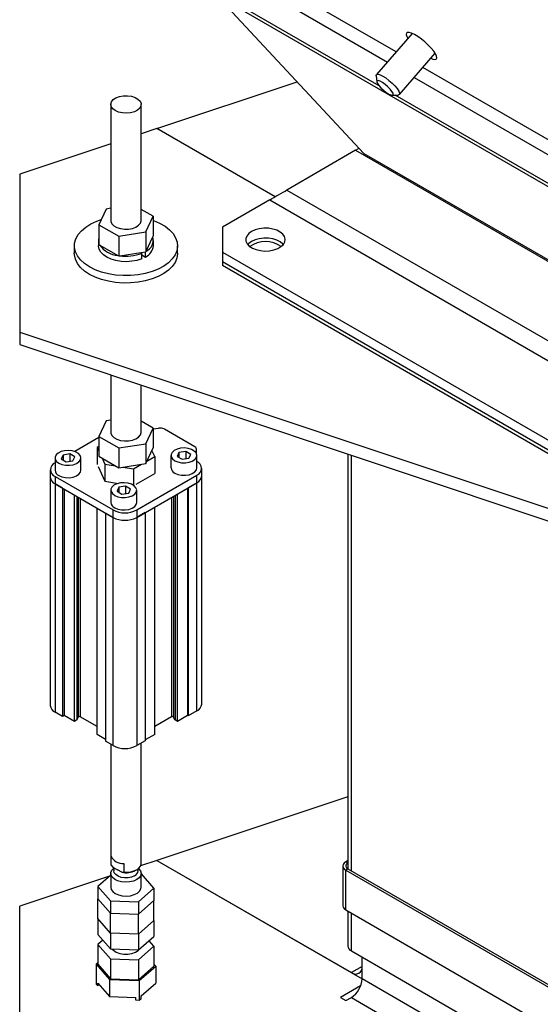
# Model space of a CAD drawing. Units: millimetres. Extents: x -3632 to 6735, y -4577 to 8441.
# Drawn here: x 2711 to 2883, y 4544 to 4868 of the extents above; entities that cross this region are included whole.
import ezdxf

# ---------------------------------------------------------------- set-up
doc = ezdxf.new("R2010")
doc.units = ezdxf.units.MM

msp = doc.modelspace()

# ---------------------------------------------------------------- linework, layer by layer
at = {"color": 7, "linetype": 'Continuous', "lineweight": 25}
for p, q in [((2835.04, 4857.28), (2737.8, 4913.42)), ((2734.92, 4910.11), (2832.17, 4853.97)), ((3073.07, 4704.39), (2722.56, 4906.73)), ((2829.4, 4846.15), (2728.67, 4904.31)), ((2775.88, 4875.95), (2824.36, 4823.91)), ((2840.34, 4863.38), (2828.55, 4849.81)), ((2836.1, 4843.25), (2847.89, 4856.83)), ((2941.11, 4796.05), (2843.86, 4852.19)), ((2828.46, 4849.43), (2828.67, 4847.46)), ((2840.99, 4848.88), (2938.23, 4792.74)), ((2756.26, 4832.07), (2802.42, 4847.46)), ((2833.76, 4843.04), (2835.73, 4843.11)), ((2935.47, 4784.92), (2834.73, 4843.08)), ((2835.84, 4843.12), (2835.73, 4843.11)), ((2741.04, 4840.02), (2741.04, 4801.8)), ((2751.04, 4801.8), (2751.04, 4840.02)), ((2756.26, 4832.07), (2751.04, 4830.33)), ((2795.19, 4809.6), (2756.26, 4832.07)), ((2741.04, 4827), (2711.04, 4817)), ((2821.7, 4824.91), (2799.08, 4811.84)), ((2821.7, 4824.91), (2822.82, 4825.56)), ((2821.7, 4824.91), (3094.36, 4667.51)), ((2824.36, 4823.91), (3093.9, 4668.3)), ((2711.04, 4817), (2711.04, 4765.05)), ((2799.08, 4811.84), (3116.99, 4628.32)), ((2793.42, 4808.58), (2777.86, 4799.6)), ((2793.42, 4808.58), (3122.64, 4618.52)), ((2739.51, 4805.57), (2737.12, 4800.42)), ((2741.04, 4805.81), (2739.51, 4805.57)), ((2754.97, 4803.18), (2751.04, 4805.45)), ((2752.58, 4798.03), (2754.97, 4803.18)), ((2754.97, 4803.18), (2754.97, 4796.65)), ((2737.12, 4800.42), (2743.65, 4796.65)), ((2737.12, 4800.42), (2737.12, 4793.89)), ((2743.65, 4796.65), (2752.58, 4798.03)), ((2743.65, 4796.65), (2743.65, 4790.12)), ((2752.58, 4798.03), (2752.58, 4791.5)), ((2754.87, 4796.43), (2754.97, 4796.65)), ((2777.86, 4799.6), (2777.86, 4791.43)), ((2729.04, 4793.47), (2729.04, 4791.02)), ((2736.99, 4795.27), (2736.99, 4793.47)), ((2737.12, 4793.89), (2737.39, 4793.73)), ((2737.39, 4793.73), (2743.38, 4790.28)), ((2752.68, 4791.71), (2754.87, 4796.43)), ((2755.09, 4793.47), (2755.09, 4795.27)), ((2763.04, 4791.02), (2763.04, 4793.47)), ((2743.38, 4790.28), (2743.65, 4790.12)), ((2743.65, 4790.12), (2744.03, 4790.18)), ((2744.03, 4790.18), (2750.93, 4791.24)), ((2750.93, 4791.24), (2752.58, 4791.5)), ((2751.23, 4790.99), (2750.93, 4791.24)), ((2751.23, 4789.19), (2751.23, 4790.99)), ((2751.23, 4790.48), (2752.44, 4789.78)), ((2752.44, 4789.78), (2752.44, 4791.48)), ((2752.58, 4791.5), (2752.68, 4791.71)), ((2777.86, 4791.43), (3167.38, 4566.57)), ((2777.86, 4791.43), (2777.86, 4788.17)), ((3167.38, 4563.3), (2777.86, 4788.17)), ((2777.86, 4788.17), (2777.86, 4786.94)), ((3167.38, 4562.08), (2777.86, 4786.94)), ((2711.04, 4765.05), (2958.88, 4682.44)), ((2711.04, 4765.05), (2711.04, 4760.96)), ((2711.04, 4760.96), (2958.88, 4678.36)), ((2741.04, 4750.96), (2741.04, 4732.11)), ((2751.04, 4732.11), (2751.04, 4747.63)), ((2739.51, 4735.88), (2737.12, 4730.73)), ((2741.04, 4736.12), (2739.51, 4735.88)), ((2754.97, 4733.49), (2751.04, 4735.75)), ((2752.58, 4728.34), (2754.97, 4733.49)), ((2754.97, 4733.49), (2754.97, 4726.96)), ((2756.78, 4733.39), (2754.97, 4733.12)), ((2768.75, 4727.29), (2758.69, 4733.09)), ((2737.12, 4730.34), (2729.17, 4725.75)), ((2737.12, 4730.73), (2743.65, 4726.96)), ((2737.12, 4730.73), (2737.12, 4724.2)), ((2737.12, 4727.37), (2736.56, 4727.04)), ((2736.56, 4727.04), (2737.12, 4725.84)), ((2736.56, 4727.04), (2736.56, 4721.45)), ((2743.65, 4726.96), (2752.58, 4728.34)), ((2743.65, 4726.96), (2743.65, 4720.43)), ((2752.58, 4728.34), (2752.58, 4721.81)), ((2752.58, 4721.81), (2754.97, 4726.96)), ((2755.52, 4724.11), (2754.58, 4726.13)), ((2763.5, 4725.42), (2762.9, 4724.13)), ((2765.73, 4725.76), (2763.5, 4725.42)), ((2763.5, 4725.42), (2763.5, 4723.78)), ((2767.37, 4724.82), (2765.73, 4725.76)), ((2765.73, 4725.76), (2765.73, 4723.37)), ((2768.98, 4725.52), (2769.27, 4726.18)), ((2769.27, 4725.04), (2769.27, 4726.18)), ((2769.33, 4724.86), (2769.33, 4726.47)), ((2722.7, 4723.66), (2722.7, 4719.58)), ((2725.32, 4724.6), (2724.72, 4723.31)), ((2724.72, 4723.31), (2726.35, 4722.37)), ((2727.55, 4724.95), (2725.32, 4724.6)), ((2725.32, 4724.6), (2725.32, 4722.97)), ((2726.35, 4722.37), (2728.58, 4722.72)), ((2729.18, 4724), (2727.55, 4724.95)), ((2727.55, 4724.95), (2727.55, 4722.56)), ((2728.58, 4722.72), (2729.18, 4724)), ((2731.2, 4719.58), (2731.2, 4723.66)), ((2737.12, 4724.2), (2743.65, 4720.43)), ((2738.16, 4723.59), (2739.1, 4721.57)), ((2752.96, 4722.63), (2755.52, 4724.11)), ((2755.52, 4724.11), (2755.52, 4718.52)), ((2760.88, 4724.47), (2760.88, 4720.39)), ((2762.9, 4724.13), (2764.54, 4723.19)), ((2764.54, 4723.19), (2766.77, 4723.53)), ((2766.77, 4723.53), (2767.37, 4724.82)), ((2769.38, 4720.39), (2769.38, 4724.47)), ((2769.38, 4724.01), (2769.4, 4724.05)), ((2769.4, 4722.42), (2769.4, 4724.05)), ((2769.44, 4722.4), (2769.44, 4724.2)), ((2819.12, 4724.94), (2819.12, 4588.38)), ((2820.29, 4587.7), (2820.29, 4724.55)), ((2721.1, 4719.78), (2721.1, 4717.33)), ((2736.86, 4720.81), (2739.1, 4715.98)), ((2739.1, 4721.57), (2739.1, 4715.98)), ((2739.1, 4721.57), (2742.61, 4721.03)), ((2743.65, 4720.43), (2752.58, 4721.81)), ((2745.08, 4720.65), (2748.58, 4720.1)), ((2748.58, 4720.1), (2751.15, 4721.59)), ((2748.58, 4720.1), (2748.58, 4714.63)), ((2770.99, 4717.74), (2770.99, 4720.19)), ((2721.1, 4717.33), (2721.1, 4642.21)), ((2722.71, 4717.53), (2741.8, 4706.51)), ((2722.71, 4717.53), (2722.71, 4715.09)), ((2739.1, 4715.98), (2743.59, 4715.28)), ((2749.4, 4714.98), (2755.52, 4718.52)), ((2749.58, 4706.51), (2769.38, 4717.94)), ((2769.38, 4715.49), (2769.38, 4717.94)), ((2770.99, 4642.62), (2770.99, 4717.74)), ((2725.18, 4713.66), (2722.71, 4715.09)), ((2722.71, 4715.09), (2722.71, 4639.96)), ((2722.71, 4715.09), (2741.8, 4704.06)), ((2725.18, 4713.66), (2725.18, 4638.53)), ((2725.75, 4713.33), (2725.75, 4638.86)), ((2741.09, 4713.05), (2741.09, 4708.96)), ((2743.7, 4713.99), (2743.11, 4712.7)), ((2743.11, 4712.7), (2744.74, 4711.76)), ((2745.93, 4714.33), (2743.7, 4713.99)), ((2743.7, 4713.99), (2743.7, 4712.36)), ((2747.57, 4713.39), (2745.93, 4714.33)), ((2745.93, 4714.33), (2745.93, 4711.94)), ((2746.97, 4712.1), (2747.57, 4713.39)), ((2749.58, 4704.06), (2769.38, 4715.49)), ((2749.59, 4708.96), (2749.59, 4713.05)), ((2766.34, 4713.74), (2766.34, 4638.86)), ((2769.38, 4715.49), (2766.55, 4713.86)), ((2766.55, 4713.86), (2766.55, 4638.74)), ((2769.38, 4640.37), (2769.38, 4715.49)), ((2729.07, 4636.94), (2729.07, 4711.41)), ((2729.87, 4710.95), (2729.87, 4637.4)), ((2730.34, 4710.68), (2730.34, 4638.34)), ((2731, 4710.3), (2731, 4638.44)), ((2744.74, 4711.76), (2746.97, 4712.1)), ((2761.08, 4710.71), (2761.08, 4638.44)), ((2761.75, 4711.09), (2761.75, 4638.34)), ((2762.21, 4711.36), (2762.21, 4637.4)), ((2763.01, 4636.94), (2763.01, 4711.82)), ((2736.57, 4632.62), (2736.57, 4707.08)), ((2741.8, 4704.06), (2741.8, 4706.51)), ((2749.58, 4706.51), (2749.58, 4704.06)), ((2755.52, 4632.62), (2755.52, 4707.49)), ((2741.8, 4704.06), (2739.33, 4705.49)), ((2739.33, 4705.49), (2739.33, 4630.37)), ((2741.8, 4628.94), (2741.8, 4704.06)), ((2752.41, 4705.7), (2749.58, 4704.06)), ((2749.58, 4704.06), (2749.58, 4628.94)), ((2752.41, 4705.7), (2752.41, 4630.57)), ((2725.18, 4638.53), (2722.71, 4639.96)), ((2725.75, 4638.86), (2725.18, 4638.53)), ((2729.07, 4636.94), (2725.75, 4638.86)), ((2730.34, 4638.34), (2729.87, 4637.4)), ((2736.57, 4635.23), (2731, 4638.44)), ((2761.08, 4638.44), (2755.52, 4635.23)), ((2762.21, 4637.4), (2761.75, 4638.34)), ((2766.34, 4638.86), (2763.01, 4636.94)), ((2766.55, 4638.74), (2766.34, 4638.86)), ((2769.38, 4640.37), (2766.55, 4638.74)), ((2729.87, 4637.4), (2729.07, 4636.94)), ((2763.01, 4636.94), (2762.21, 4637.4)), ((2739.33, 4631.02), (2736.57, 4632.62)), ((2755.52, 4632.62), (2752.41, 4630.82)), ((2741.8, 4628.94), (2739.33, 4630.37)), ((2741.04, 4629.38), (2741.04, 4590.15)), ((2752.41, 4630.57), (2749.58, 4628.94)), ((2751.04, 4590.15), (2751.04, 4629.79)), ((2819.12, 4612.14), (2756.26, 4591.19)), ((2741.09, 4592.6), (2741.09, 4589.75)), ((2741.04, 4590.15), (2741.09, 4589.75)), ((2741.09, 4589.75), (2741.76, 4588.95)), ((2745.34, 4590.15), (2745.34, 4587.3)), ((2756.26, 4591.19), (2750.87, 4589.39)), ((2756.26, 4591.19), (2820.29, 4554.23)), ((2756.26, 4591.19), (2823.82, 4552.18)), ((2817.45, 4589.34), (2817.45, 4576.27)), ((2819.12, 4591.11), (2818.45, 4590.73)), ((2818.45, 4590.73), (2819.12, 4590.34)), ((2740.65, 4585.99), (2711.04, 4576.12)), ((2741.04, 4586.33), (2736.82, 4582.62)), ((2741.04, 4586.89), (2741.04, 4582.32)), ((2741.76, 4588.95), (2743.21, 4588.11)), ((2742.04, 4588.79), (2742.04, 4587.7)), ((2744.67, 4587.27), (2743.21, 4588.11)), ((2744.67, 4587.27), (2745.34, 4587.3)), ((2749.23, 4587.91), (2749.58, 4588.11)), ((2750.04, 4587.7), (2750.04, 4588.42)), ((2751.04, 4582.32), (2751.04, 4586.89)), ((2751.12, 4586.77), (2751.04, 4586.77)), ((2755.27, 4582.01), (2751.12, 4586.77)), ((2819.16, 4588.36), (2818.45, 4587.95)), ((2818.45, 4587.95), (2889.61, 4546.87)), ((2818.45, 4574.88), (2818.45, 4587.95)), ((2819.16, 4588.36), (2889.68, 4547.65)), ((2736.82, 4582.62), (2740.97, 4577.86)), ((2736.82, 4582.62), (2736.82, 4578.54)), ((2750.19, 4577.55), (2755.27, 4582.01)), ((2755.27, 4582.01), (2755.27, 4577.92)), ((2736.82, 4578.54), (2740.97, 4573.78)), ((2736.82, 4572.01), (2736.82, 4578.54)), ((2740.97, 4577.86), (2740.97, 4573.78)), ((2740.97, 4577.86), (2750.19, 4577.55)), ((2750.19, 4573.47), (2755.27, 4577.92)), ((2750.19, 4577.55), (2750.19, 4573.47)), ((2755.27, 4571.39), (2755.27, 4577.92)), ((2711.04, 4524.17), (2711.04, 4576.12)), ((2740.97, 4573.78), (2750.19, 4573.47)), ((2740.97, 4567.24), (2740.97, 4573.78)), ((2750.19, 4566.94), (2750.19, 4573.47)), ((2818.45, 4574.88), (2885.26, 4536.32)), ((2819.12, 4574.5), (2819.12, 4563)), ((2820.29, 4561.37), (2820.29, 4573.82)), ((2740.97, 4567.24), (2736.82, 4572.01)), ((2736.82, 4572.01), (2736.82, 4566.78)), ((2755.27, 4571.39), (2750.19, 4566.94)), ((2755.27, 4571.39), (2755.27, 4566.17)), ((2736.82, 4566.78), (2740.97, 4562.02)), ((2750.19, 4566.94), (2740.97, 4567.24)), ((2740.97, 4567.24), (2740.97, 4562.02)), ((2750.19, 4566.94), (2750.19, 4561.71)), ((2738.43, 4564.93), (2736.82, 4563.52)), ((2736.82, 4563.52), (2740.97, 4558.75)), ((2736.82, 4563.52), (2736.82, 4556.98)), ((2750.19, 4561.71), (2755.27, 4566.17)), ((2755.27, 4562.9), (2753.65, 4564.75)), ((2740.97, 4562.02), (2750.19, 4561.71)), ((2750.19, 4558.44), (2755.27, 4562.9)), ((2755.27, 4562.9), (2755.27, 4556.37)), ((2820.29, 4561.37), (2883.38, 4524.95)), ((2736.82, 4557.51), (2736.24, 4557)), ((2736.24, 4557), (2740.65, 4551.94)), ((2736.24, 4557), (2736.24, 4550.47)), ((2736.82, 4556.98), (2740.97, 4552.22)), ((2740.97, 4558.75), (2750.19, 4558.44)), ((2740.97, 4558.75), (2740.97, 4552.22)), ((2750.19, 4558.44), (2750.19, 4551.91)), ((2755.84, 4556.35), (2755.27, 4557.01)), ((2823.82, 4552.19), (2823.82, 4559.33)), ((2750.19, 4551.91), (2755.27, 4556.37)), ((2750.45, 4551.61), (2755.84, 4556.35)), ((2755.84, 4556.35), (2755.84, 4550.76)), ((2823.82, 4556.27), (2820.29, 4554.23)), ((2736.76, 4549.88), (2736.24, 4550.47)), ((2736.76, 4550.81), (2740.65, 4546.35)), ((2736.76, 4549.88), (2736.76, 4550.81)), ((2736.85, 4550.72), (2736.76, 4549.88)), ((2740.65, 4551.94), (2740.65, 4546.35)), ((2740.65, 4551.94), (2750.45, 4551.61)), ((2740.97, 4552.22), (2750.19, 4551.91)), ((2750.45, 4551.61), (2750.45, 4545.08)), ((2751.09, 4546.58), (2755.84, 4550.76)), ((2882.3, 4518.43), (2823.82, 4552.19)), ((2823.35, 4549.87), (2816.75, 4546.06)), ((2740.65, 4546.35), (2749.3, 4546.06)), ((2749.3, 4545.12), (2749.3, 4546.06)), ((2750.45, 4545.08), (2749.3, 4545.12)), ((2751.09, 4545.64), (2750.45, 4545.08)), ((2751.09, 4545.64), (2751.09, 4546.58)), ((2816.75, 4546.06), (2818.52, 4545.04)), ((2818.52, 4545.04), (2820.29, 4546.06)), ((2820.29, 4546.06), (2881.99, 4510.44))]:
    msp.add_line(p, q, dxfattribs=at)
at = {"color": 7, "linetype": 'Continuous', "lineweight": 25, "flags": 128}
for points in [[(2848, 4856.64), (2847.41, 4857.53), (2846.6, 4858.52), (2845.61, 4859.55), (2844.51, 4860.57), (2843.35, 4861.52), (2842.19, 4862.35), (2841.1, 4863.01), (2840.13, 4863.47), (2839.34, 4863.71), (2838.76, 4863.71), (2838.44, 4863.47), (2838.39, 4863.01), (2838.6, 4862.34), (2838.92, 4861.75)], [(2846.47, 4855.2), (2847.11, 4854.96), (2847.79, 4854.84), (2848.24, 4854.96), (2848.43, 4855.32), (2848.35, 4855.89), (2848, 4856.64)], [(2828.46, 4849.43), (2828.46, 4849.55), (2828.62, 4849.87), (2829.07, 4849.95), (2829.75, 4849.77), (2830.62, 4849.35), (2831.63, 4848.72), (2832.68, 4847.93), (2833.7, 4847.04), (2834.63, 4846.11), (2835.38, 4845.21), (2835.91, 4844.41), (2836.17, 4843.76), (2836.15, 4843.32), (2835.84, 4843.12), (2835.84, 4843.12)], [(2833.84, 4843.05), (2834.07, 4843.24), (2834.02, 4843.67), (2833.67, 4844.29), (2833.08, 4845.04), (2832.31, 4845.83), (2831.43, 4846.57), (2830.55, 4847.2), (2829.75, 4847.63), (2829.14, 4847.83), (2828.76, 4847.76), (2828.67, 4847.45), (2828.88, 4846.91), (2829.35, 4846.22), (2830.04, 4845.44), (2830.88, 4844.67), (2831.77, 4843.97), (2832.62, 4843.44), (2833.34, 4843.12), (2833.84, 4843.05)], [(2742.53, 4837.96), (2741.7, 4838.59), (2741.19, 4839.32), (2741.05, 4840.1), (2741.27, 4840.87), (2741.85, 4841.58), (2742.73, 4842.18), (2743.87, 4842.61), (2745.16, 4842.86), (2746.52, 4842.89), (2747.85, 4842.71), (2749.04, 4842.33), (2750.01, 4841.77), (2750.68, 4841.09), (2751.01, 4840.33), (2750.98, 4839.54), (2750.57, 4838.79), (2749.83, 4838.13), (2748.81, 4837.61), (2747.58, 4837.27), (2746.24, 4837.13), (2744.89, 4837.21), (2743.62, 4837.49), (2742.53, 4837.96)], [(2734.02, 4786.53), (2732.4, 4787.62), (2731.07, 4788.83), (2730.06, 4790.13), (2729.39, 4791.51), (2729.07, 4792.94), (2729.11, 4794.37), (2729.52, 4795.78), (2730.28, 4797.15), (2731.37, 4798.43), (2732.78, 4799.61), (2734.47, 4800.66), (2736.41, 4801.56), (2737.89, 4802.09)], [(2754.97, 4801.83), (2755.16, 4801.76), (2757.15, 4800.9), (2758.91, 4799.89), (2760.39, 4798.74), (2761.56, 4797.48), (2762.41, 4796.13), (2762.9, 4794.72), (2763.04, 4793.29), (2762.81, 4791.87), (2762.23, 4790.47), (2761.3, 4789.15), (2760.05, 4787.91), (2758.49, 4786.79), (2756.68, 4785.82), (2754.63, 4785), (2752.4, 4784.37), (2750.04, 4783.93), (2747.59, 4783.7), (2745.11, 4783.67), (2742.65, 4783.86), (2740.26, 4784.24), (2738, 4784.83), (2735.9, 4785.6), (2734.02, 4786.53), (2734.02, 4786.53)], [(2741.04, 4801.8), (2741.07, 4801.51), (2741.39, 4800.74), (2742.06, 4800.06), (2743.02, 4799.5), (2744.21, 4799.12), (2745.53, 4798.93), (2746.89, 4798.96), (2748.19, 4799.19), (2749.33, 4799.63), (2750.22, 4800.22), (2750.81, 4800.93), (2751.04, 4801.7), (2751.04, 4801.8)], [(2787.41, 4798.17), (2786.47, 4797.48), (2785.83, 4796.69), (2785.53, 4795.84), (2785.57, 4794.97), (2785.96, 4794.13), (2786.68, 4793.36), (2787.68, 4792.71), (2788.92, 4792.21), (2790.32, 4791.89), (2791.82, 4791.76), (2793.32, 4791.84), (2794.75, 4792.11), (2796.04, 4792.57), (2797.1, 4793.19), (2797.9, 4793.93), (2798.37, 4794.76), (2798.5, 4795.62), (2798.28, 4796.49), (2797.73, 4797.29), (2796.86, 4798.01), (2795.73, 4798.59), (2794.4, 4799), (2792.95, 4799.23), (2791.44, 4799.25), (2789.96, 4799.08), (2788.59, 4798.71), (2787.41, 4798.17)], [(2751.23, 4789.19), (2749.68, 4788.69), (2747.99, 4788.37), (2746.22, 4788.25), (2744.45, 4788.33), (2742.73, 4788.61), (2741.15, 4789.08), (2739.75, 4789.72), (2738.6, 4790.5), (2737.74, 4791.4), (2737.19, 4792.38), (2736.99, 4793.4), (2736.99, 4793.47)], [(2787.41, 4794.9), (2786.47, 4794.22), (2786.15, 4793.88)], [(2787.41, 4794.9), (2786.47, 4794.22), (2786.15, 4793.88)], [(2797.86, 4793.88), (2797.73, 4794.03), (2796.86, 4794.74), (2795.73, 4795.32), (2794.4, 4795.74), (2792.95, 4795.96), (2791.44, 4795.99), (2789.96, 4795.81), (2788.59, 4795.44), (2787.41, 4794.9)], [(2797.86, 4793.88), (2797.73, 4794.03), (2796.86, 4794.74), (2795.73, 4795.32), (2794.4, 4795.74), (2792.95, 4795.96), (2791.44, 4795.99), (2789.96, 4795.81), (2788.59, 4795.44), (2787.41, 4794.9)], [(2734.02, 4784.08), (2732.4, 4785.17), (2731.07, 4786.38), (2730.06, 4787.69), (2729.39, 4789.06), (2729.07, 4790.49), (2729.04, 4791.02)], [(2763.04, 4791.02), (2763.04, 4790.84), (2762.81, 4789.42), (2762.23, 4788.02), (2761.3, 4786.7), (2760.05, 4785.46), (2758.49, 4784.34), (2756.68, 4783.37), (2754.63, 4782.55), (2752.4, 4781.92), (2750.04, 4781.48), (2747.59, 4781.25), (2745.11, 4781.22), (2742.65, 4781.41), (2740.26, 4781.79), (2738, 4782.38), (2735.9, 4783.15), (2734.02, 4784.08)], [(2741.04, 4732.11), (2741.07, 4731.81), (2741.39, 4731.05), (2742.06, 4730.37), (2743.02, 4729.81), (2744.21, 4729.42), (2745.53, 4729.24), (2746.89, 4729.27), (2748.19, 4729.5), (2749.33, 4729.93), (2750.22, 4730.53), (2750.81, 4731.24), (2751.04, 4732.01), (2751.04, 4732.11)], [(2723.95, 4721.92), (2724.97, 4721.49), (2726.16, 4721.25), (2727.43, 4721.22), (2728.65, 4721.41), (2729.72, 4721.8), (2730.55, 4722.35), (2731.06, 4723.02), (2731.2, 4723.75), (2730.96, 4724.47), (2730.37, 4725.12), (2729.47, 4725.63), (2728.35, 4725.97), (2727.11, 4726.11), (2725.85, 4726.03), (2724.69, 4725.74), (2723.73, 4725.26), (2723.06, 4724.64), (2722.73, 4723.93), (2722.78, 4723.2), (2723.19, 4722.51), (2723.95, 4721.92)], [(2762.13, 4722.74), (2763.15, 4722.31), (2764.34, 4722.06), (2765.61, 4722.04), (2766.83, 4722.23), (2767.91, 4722.62), (2768.73, 4723.17), (2769.24, 4723.84), (2769.38, 4724.57), (2769.15, 4725.29), (2768.55, 4725.93), (2767.66, 4726.45), (2766.54, 4726.79), (2765.29, 4726.93), (2764.03, 4726.84), (2762.87, 4726.55), (2761.91, 4726.08), (2761.24, 4725.46), (2760.91, 4724.75), (2760.96, 4724.02), (2761.38, 4723.33), (2762.13, 4722.74)], [(2723.95, 4717.84), (2724.97, 4717.41), (2726.16, 4717.17), (2727.43, 4717.14), (2728.65, 4717.33), (2729.72, 4717.72), (2730.55, 4718.27), (2731.06, 4718.94), (2731.2, 4719.58)], [(2762.13, 4718.66), (2763.15, 4718.22), (2764.34, 4717.98), (2765.61, 4717.95), (2766.83, 4718.14), (2767.91, 4718.53), (2768.73, 4719.09), (2769.24, 4719.76), (2769.38, 4720.39)], [(2742.33, 4711.31), (2743.35, 4710.88), (2744.55, 4710.63), (2745.81, 4710.61), (2747.04, 4710.8), (2748.11, 4711.19), (2748.93, 4711.74), (2749.44, 4712.41), (2749.58, 4713.14), (2749.35, 4713.86), (2748.76, 4714.5), (2747.86, 4715.02), (2746.74, 4715.36), (2745.49, 4715.5), (2744.24, 4715.42), (2743.07, 4715.12), (2742.11, 4714.65), (2741.44, 4714.03), (2741.11, 4713.32), (2741.16, 4712.59), (2741.58, 4711.9), (2742.33, 4711.31)], [(2742.33, 4707.23), (2743.35, 4706.79), (2744.55, 4706.55), (2745.81, 4706.52), (2747.04, 4706.71), (2748.11, 4707.1), (2748.93, 4707.66), (2749.44, 4708.33), (2749.59, 4708.96)], [(2745.34, 4587.3), (2746.49, 4587.28), (2747.62, 4587.42), (2748.67, 4587.7), (2749.58, 4588.11), (2750.3, 4588.64), (2750.79, 4589.24), (2751.02, 4589.89), (2751.04, 4590.15)], [(2749.58, 4584.85), (2748.49, 4584.37), (2747.23, 4584.08), (2745.87, 4584), (2744.53, 4584.14), (2743.3, 4584.47), (2742.27, 4584.99), (2741.53, 4585.65), (2741.12, 4586.4), (2741.07, 4587.18), (2741.39, 4587.95), (2742.04, 4588.62)], [(2748.87, 4586.07), (2747.91, 4585.66), (2746.79, 4585.44), (2745.6, 4585.41), (2744.44, 4585.59), (2743.43, 4585.95), (2742.66, 4586.48), (2742.18, 4587.11), (2742.04, 4587.7)], [(2750.17, 4588.52), (2750.22, 4588.47), (2750.81, 4587.76), (2751.04, 4586.99), (2750.9, 4586.2), (2750.4, 4585.47), (2749.58, 4584.85)], [(2741.04, 4582.32), (2741.18, 4581.63), (2741.68, 4580.9), (2742.5, 4580.28), (2743.59, 4579.8), (2744.85, 4579.51), (2746.21, 4579.43), (2747.55, 4579.56), (2748.78, 4579.9), (2749.81, 4580.42), (2750.56, 4581.07), (2750.97, 4581.82), (2751.04, 4582.32)], [(2741.5, 4562), (2741.92, 4561.57), (2742.84, 4560.99), (2743.99, 4560.58), (2745.3, 4560.35), (2746.66, 4560.34), (2747.98, 4560.55), (2749.15, 4560.95), (2750.09, 4561.51), (2750.7, 4562.15)]]:
    msp.add_lwpolyline(points, dxfattribs=at)
at = {"color": 7, "linetype": 'Continuous', "lineweight": 25}
for centre, radius, start, end in [((2740.07, 4795.27), 3.07, 163.5019, 196.4981), ((2744.16, 4798.54), 8.3, 215.3945, 264.6109), ((2750.57, 4793.92), 4.55, 294.3549, 354.325), ((2751.09, 4795.32), 3.93, 293.7114, 16.4916), ((2792.01, 4785.45), 9.39, 56.3369, 123.6631), ((2792.01, 4785.44), 9.4, 56.3559, 123.6441), ((2746.04, 4804.64), 14.6, 262.0609, 290.8187), ((2757.28, 4730.37), 3.07, 62.6222, 99.4414), ((2768.43, 4726.46), 0.882, 341.5426, 69.1371), ((2769.08, 4724.2), 0.354, 334.9689, 31.8267), ((2768.53, 4720.19), 2.4, 290.7834, 69.2166), ((2723.56, 4719.78), 2.4, 110.7834, 249.2166), ((2724.78, 4719.75), 2.08, 184.8256, 246.4945), ((2762.96, 4720.57), 2.08, 184.8256, 246.4945), ((2723.85, 4717.6), 2.77, 185.6948, 245.6253), ((2768.24, 4718.01), 2.77, 294.3747, 354.3052), ((2743.16, 4709.14), 2.08, 184.8256, 246.4945), ((2745.69, 4714.02), 8.45, 242.6097, 297.3903), ((2745.69, 4711.57), 8.45, 242.6097, 297.3903), ((2723.85, 4642.48), 2.77, 185.6948, 245.6253), ((2768.24, 4642.89), 2.77, 294.3747, 354.3052), ((2730.73, 4637.99), 0.531, 59.0178, 138.0064), ((2761.36, 4637.99), 0.531, 41.9936, 120.9822), ((2745.69, 4636.45), 8.45, 242.6097, 297.3903), ((2745.1, 4594.65), 4.5, 206.9996, 273.0058), ((2818.98, 4589.34), 1.48, 110.7834, 249.2166), ((2819.52, 4589.33), 1.04, 112.9, 249.4797), ((2746.06, 4593.91), 6.79, 258.1707, 297.7755), ((2748.09, 4587.87), 1.96, 293.5055, 355.1744), ((2819.16, 4576.44), 1.71, 185.6948, 245.6253), ((2821.12, 4563.2), 2.01, 185.6948, 245.6253), ((2821.67, 4555.92), 2.18, 230.7967, 9.214), ((2816.15, 4552.53), 7.68, 302.6055, 357.3945)]:
    msp.add_arc(centre, radius, start, end, dxfattribs=at)
msp.add_ellipse((2796.25, 4810.21), major_axis=(4, 2.31), ratio=0.00007, start_param=3.92695, end_param=5.497747, dxfattribs=at)

doc.saveas('drawing.dxf')
